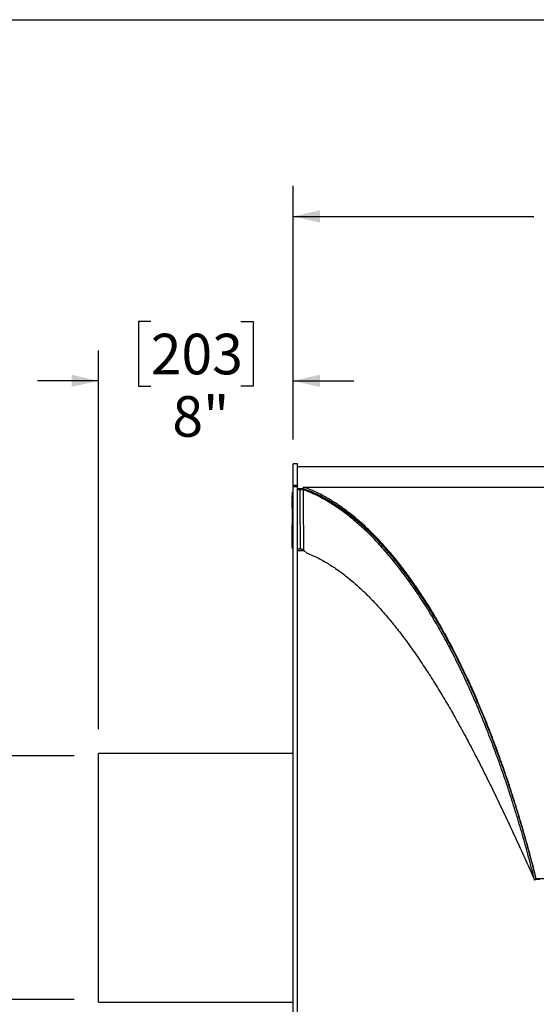
# Model space of a CAD drawing. Units: inches. Extents: x 0.5 to 10.5, y 0.5 to 7.9.
# Drawn here: x 6.5 to 7.6, y 5.9 to 7.9 of the extents above; entities that cross this region are included whole.
import ezdxf

# ---------------------------------------------------------------- set-up
doc = ezdxf.new("R2010")
doc.units = ezdxf.units.IN
doc.header["$MEASUREMENT"] = 0
doc.layers.add('FORMAT', color=7, linetype='Continuous')
doc.styles.add('SLDTEXTSTYLE0', font='TXT', dxfattribs={"width": 0.75})
doc.dimstyles.new('SLDDIMSTYLE0', dxfattribs={"dimtxt": 0.083333, "dimasz": 0.055, "dimexe": 0, "dimexo": 0.0625, "dimgap": 0.020833, "dimtad": 0, "dimtih": 1, "dimtoh": 1, "dimdec": 6, "dimlfac": 20, "dimrnd": 1e-09, "dimzin": 12, "dimdsep": 46, "dimlunit": 5, "dimtxsty": 'SLDTEXTSTYLE0', "dimsah": 1, "dimcen": 0.09, "dimadec": 0, "dimazin": 3, "dimtfac": 1, "dimtdec": 3, "dimtofl": 0, "dimtmove": 0, "dimatfit": 3, "dimfxl": 0, "dimfrac": 2, "dimtolj": 1, "dimtzin": 12, "dimarcsym": 0})
doc.dimstyles.new('SLDDIMSTYLE1', dxfattribs={"dimtxt": 0.083333, "dimasz": 0.055, "dimexe": 0, "dimexo": 0.0625, "dimgap": 0.020833, "dimtad": 0, "dimtih": 1, "dimtoh": 1, "dimdec": 3, "dimlfac": 20, "dimrnd": 1e-09, "dimzin": 12, "dimdsep": 46, "dimlunit": 5, "dimtxsty": 'SLDTEXTSTYLE0', "dimsah": 1, "dimcen": 0.09, "dimadec": 0, "dimazin": 3, "dimtfac": 1, "dimtdec": 3, "dimtofl": 0, "dimtmove": 0, "dimatfit": 3, "dimfxl": 0, "dimfrac": 2, "dimtolj": 1, "dimtzin": 12, "dimarcsym": 0})
doc.dimstyles.new('SLDDIMSTYLE2', dxfattribs={"dimtxt": 0.083333, "dimasz": 0.055, "dimexe": 0, "dimexo": 0.0625, "dimgap": 0.020833, "dimtad": 0, "dimtih": 1, "dimtoh": 1, "dimdec": 3, "dimlfac": 20, "dimrnd": 1e-09, "dimzin": 12, "dimdsep": 46, "dimlunit": 5, "dimtxsty": 'SLDTEXTSTYLE0', "dimsah": 1, "dimcen": 0.09, "dimadec": 0, "dimazin": 3, "dimtfac": 1, "dimtdec": 3, "dimtmove": 0, "dimatfit": 0, "dimfxl": 0, "dimfrac": 2, "dimtolj": 1, "dimtzin": 12, "dimarcsym": 0})

# ---------------------------------------------------------------- blocks, each defined once
blk = doc.blocks.new('_D')
at = {"layer": 'FORMAT'}
for p, q in [((7.7245, 7.5928), (7.6991, 7.5928)), ((7.6991, 7.5928), (7.6991, 7.4604)), ((7.9092, 7.5928), (7.9345, 7.5928)), ((7.9345, 7.5928), (7.9345, 7.4604)), ((7.0641, 7.0135), (7.0641, 7.5336)), ((8.5695, 7.0135), (8.5695, 7.5336)), ((7.0641, 7.4711), (7.5585, 7.4711)), ((7.6991, 7.4604), (7.7245, 7.4604)), ((7.9345, 7.4604), (7.9092, 7.4604)), ((8.5695, 7.4711), (8.0752, 7.4711))]:
    blk.add_line(p, q, dxfattribs=at)
for points in [[(7.0641, 7.4711), (7.1191, 7.4586), (7.1191, 7.4836)], [(8.5695, 7.4711), (8.5145, 7.4836), (8.5145, 7.4586)]]:
    blk.add_solid(points, dxfattribs=at)
at = {"layer": 'FORMAT', "char_height": 0.08333, "attachment_point": 1, "style": 'SLDTEXTSTYLE0'}
for s, insert in [('765', (7.7245, 7.5678)), ('30 1/8"', (7.6368, 7.4398))]:
    blk.add_mtext(s, dxfattribs=dict(at, insert=insert))
blk = doc.blocks.new('_D_1')
at = {"layer": 'FORMAT'}
for p, q in [((6.6141, 6.3635), (6.0577, 6.3635)), ((6.1202, 6.3635), (6.1202, 5.8635)), ((6.6141, 5.8635), (6.0577, 5.8635)), ((6.1202, 5.5314), (6.1202, 5.8635)), ((5.7091, 5.7962), (5.6837, 5.7962)), ((5.6837, 5.7962), (5.6837, 5.6638)), ((5.8938, 5.7962), (5.9191, 5.7962)), ((5.9191, 5.7962), (5.9191, 5.6638)), ((5.6837, 5.6638), (5.7091, 5.6638)), ((5.9191, 5.6638), (5.8938, 5.6638)), ((5.9952, 5.5314), (6.1202, 5.5314))]:
    blk.add_line(p, q, dxfattribs=at)
for points in [[(6.1202, 6.3635), (6.1077, 6.3085), (6.1327, 6.3085)], [(6.1202, 5.8635), (6.1327, 5.9185), (6.1077, 5.9185)]]:
    blk.add_solid(points, dxfattribs=at)
at = {"layer": 'FORMAT', "char_height": 0.08333, "attachment_point": 1, "style": 'SLDTEXTSTYLE0'}
for s, insert in [('254', (5.7091, 5.7712)), ('%%c', (5.6598, 5.6219)), ('10"', (5.7856, 5.6219)), ('I.D.', (5.7168, 5.4895)), ('INLET', (5.6686, 5.3571))]:
    blk.add_mtext(s, dxfattribs=dict(at, insert=insert))
blk = doc.blocks.new('_D_2')
at = {"layer": 'FORMAT'}
for p, q in [((6.7717, 7.2553), (6.7464, 7.2553)), ((6.7464, 7.2553), (6.7464, 7.1229)), ((6.9565, 7.2553), (6.9818, 7.2553)), ((6.9818, 7.2553), (6.9818, 7.1229)), ((6.6641, 6.4187), (6.6641, 7.1961)), ((7.0641, 7.0135), (7.0641, 7.1961)), ((6.6641, 7.1336), (6.5391, 7.1336)), ((6.7464, 7.1229), (6.7717, 7.1229)), ((6.9818, 7.1229), (6.9565, 7.1229)), ((7.0641, 7.1336), (7.1891, 7.1336))]:
    blk.add_line(p, q, dxfattribs=at)
for points in [[(6.6641, 7.1336), (6.6091, 7.1461), (6.6091, 7.1211)], [(7.0641, 7.1336), (7.1191, 7.1211), (7.1191, 7.1461)]]:
    blk.add_solid(points, dxfattribs=at)
at = {"layer": 'FORMAT', "char_height": 0.08333, "attachment_point": 1, "style": 'SLDTEXTSTYLE0'}
for s, insert in [('203', (6.7717, 7.2303)), ('8"', (6.8161, 7.1023))]:
    blk.add_mtext(s, dxfattribs=dict(at, insert=insert))

msp = doc.modelspace()

# ---------------------------------------------------------------- linework, layer by layer
at = {"color": 7, "linetype": 'Continuous', "lineweight": 25}
for p, q in [((7.07306826, 6.96351757), (7.06410326, 6.96351757)), ((7.06410326, 6.91869479), (7.06410326, 6.96351757)), ((7.07306826, 6.91869479), (7.07306826, 6.96351757)), ((7.77931826, 6.95726757), (7.07306826, 6.95726757)), ((7.07306826, 6.91869479), (7.06410326, 6.91869479)), ((7.06410326, 6.91869479), (7.06410326, 6.91667026)), ((7.06410326, 5.58217936), (7.06410326, 6.91667026)), ((7.06410326, 6.91667026), (7.07306826, 6.91667026)), ((7.07306826, 6.91869479), (7.07306826, 6.91667026)), ((7.07306826, 5.58217936), (7.07306826, 6.91667026)), ((7.08556826, 6.91547825), (8.54806826, 6.91547825)), ((7.08556826, 6.91177494), (7.08556826, 6.91547825)), ((7.06260826, 6.89951266), (7.06235826, 6.89951266)), ((7.06235826, 6.89806462), (7.06235826, 6.89951266)), ((7.06235826, 6.89767034), (7.06235826, 6.89806462)), ((7.06260826, 6.89767034), (7.06235826, 6.89767034)), ((7.06235826, 6.8962223), (7.06235826, 6.89767034)), ((7.06235826, 6.89548284), (7.06235826, 6.8962223)), ((7.06235826, 6.89548284), (7.06260826, 6.89548284)), ((7.06235826, 6.89465999), (7.06235826, 6.89548284)), ((7.06235826, 6.89426571), (7.06235826, 6.89465999)), ((7.06260826, 6.89426571), (7.06235826, 6.89426571)), ((7.06235826, 6.89281767), (7.06235826, 6.89426571)), ((7.06235826, 6.89207821), (7.06235826, 6.89281767)), ((7.06410326, 6.90481667), (7.06260826, 6.90481667)), ((7.06260826, 6.90447969), (7.06260826, 6.90481667)), ((7.06410326, 6.90447969), (7.06260826, 6.90447969)), ((7.06260826, 6.85994002), (7.06260826, 6.90447969)), ((7.08556826, 6.91177494), (7.07306826, 6.91177494)), ((7.07306826, 6.91177494), (7.07829889, 6.91177494)), ((7.07306826, 6.91056508), (7.07829889, 6.91056508)), ((7.07829889, 6.91177494), (7.07829889, 6.91056508)), ((7.08817187, 6.91085859), (7.08468789, 6.91039696)), ((7.08731756, 6.91108821), (7.08556826, 6.91177494)), ((7.09477629, 6.90824132), (7.09456943, 6.90824132)), ((7.06235826, 6.89207821), (7.06260826, 6.89207821)), ((7.06235826, 6.89103149), (7.06260826, 6.89103149)), ((7.06235826, 6.88977091), (7.06235826, 6.89103149)), ((7.06235826, 6.8894264), (7.06260826, 6.8894264)), ((7.06235826, 6.88783614), (7.06260826, 6.88783614)), ((7.06235826, 6.88606467), (7.06235826, 6.88783614)), ((7.06235826, 6.88606467), (7.06260826, 6.88606467)), ((7.06235826, 6.88521437), (7.06235826, 6.88606467)), ((7.06235826, 6.88471836), (7.06235826, 6.88521437)), ((7.06235826, 6.88521437), (7.06260826, 6.88521437)), ((7.06235826, 6.88471836), (7.06260826, 6.88471836)), ((7.06235826, 6.88443492), (7.06235826, 6.88471836)), ((7.06235826, 6.88443492), (7.06260826, 6.88443492)), ((7.06235826, 6.88301775), (7.06235826, 6.88443492)), ((7.06235826, 6.88169494), (7.06235826, 6.88301775)), ((7.06235826, 6.88301775), (7.06260826, 6.88301775)), ((7.06260826, 6.88169494), (7.06235826, 6.88169494)), ((7.06235826, 6.88160058), (7.06235826, 6.88169494)), ((7.06235826, 6.88160058), (7.06260826, 6.88160058)), ((7.06235826, 6.88120695), (7.06235826, 6.88160058)), ((7.06235826, 6.88120695), (7.06260826, 6.88120695)), ((7.06235826, 6.88071094), (7.06235826, 6.88120695)), ((7.06235826, 6.88071094), (7.06260826, 6.88071094)), ((7.06235826, 6.87926225), (7.06235826, 6.88071094)), ((7.06235826, 6.87926225), (7.06260826, 6.87926225)), ((7.06235826, 6.87805765), (7.06235826, 6.87926225)), ((7.06235826, 6.87805765), (7.06260826, 6.87805765)), ((7.06235826, 6.87730171), (7.06235826, 6.87805765)), ((7.06260826, 6.87730171), (7.06235826, 6.87730171)), ((7.06235826, 6.87720735), (7.06235826, 6.87730171)), ((7.06235826, 6.87720735), (7.06260826, 6.87720735)), ((7.06235826, 6.8759319), (7.06235826, 6.87720735)), ((7.06235826, 6.8759319), (7.06260826, 6.8759319)), ((7.06235826, 6.87517595), (7.06235826, 6.8759319)), ((7.06260826, 6.87517595), (7.06235826, 6.87517595)), ((7.06235826, 6.87508159), (7.06235826, 6.87517595)), ((7.06235826, 6.87380614), (7.06235826, 6.87508159)), ((7.06235826, 6.87508159), (7.06260826, 6.87508159)), ((7.06235826, 6.87380614), (7.06260826, 6.87380614)), ((7.06235826, 6.87352271), (7.06235826, 6.87380614)), ((7.06235826, 6.87352271), (7.06260826, 6.87352271)), ((7.06235826, 6.8730267), (7.06235826, 6.87352271)), ((7.06235826, 6.8730267), (7.06260826, 6.8730267)), ((7.06235826, 6.87217639), (7.06235826, 6.8730267)), ((7.06260826, 6.87130965), (7.06232701, 6.87130965)), ((7.06232701, 6.87116521), (7.06235826, 6.87116521)), ((7.06235826, 6.87104707), (7.06232701, 6.87104707)), ((7.06260826, 6.87063918), (7.06232701, 6.87063918)), ((7.06232701, 6.86828929), (7.06235826, 6.86828929)), ((7.06260826, 6.86789207), (7.06232701, 6.86789207)), ((7.06232701, 6.86764806), (7.06235826, 6.86764806)), ((7.06232701, 6.86761882), (7.06235826, 6.86761882)), ((7.06232701, 6.86750356), (7.06235826, 6.86750356)), ((7.06232701, 6.86482181), (7.06235826, 6.86482181)), ((7.06232701, 6.86421251), (7.06235826, 6.86421251)), ((7.06232701, 6.863945), (7.06235826, 6.863945)), ((7.06260826, 6.86365231), (7.06232701, 6.86365231)), ((7.06232701, 6.8633233), (7.06235826, 6.8633233)), ((7.06235826, 6.86332201), (7.06232701, 6.86332201)), ((7.06232701, 6.86292458), (7.06235826, 6.86292458)), ((7.06232701, 6.86275789), (7.06235826, 6.86275789)), ((7.06235826, 6.86196172), (7.06232701, 6.86196172)), ((7.06235826, 6.86181436), (7.06232701, 6.86181436)), ((7.06232701, 6.86176408), (7.06235826, 6.86176408)), ((7.06232701, 6.86172397), (7.06235826, 6.86172397)), ((7.06232701, 6.86127056), (7.06235826, 6.86127056)), ((7.06235826, 6.86093798), (7.06232701, 6.86093798)), ((7.06232701, 6.86075779), (7.06235826, 6.86075779)), ((7.06235826, 6.86061297), (7.06232701, 6.86061297)), ((7.06232701, 6.86058305), (7.06235826, 6.86058305)), ((7.06232701, 6.86026006), (7.06235826, 6.86026006)), ((7.06235826, 6.86025123), (7.06232701, 6.86025123)), ((7.06232701, 6.86017757), (7.06235826, 6.86017757)), ((7.06232701, 6.85936776), (7.06235826, 6.85936776)), ((7.06232701, 6.85895265), (7.06260826, 6.85895265)), ((7.06232701, 6.85886598), (7.06235826, 6.85886598)), ((7.06260826, 6.85780914), (7.06232701, 6.85780914)), ((7.06235826, 6.85742817), (7.06232701, 6.85742817)), ((7.06232701, 6.85689216), (7.06235826, 6.85689216)), ((7.06235826, 6.8567589), (7.06232701, 6.8567589)), ((7.06232701, 6.85670863), (7.06235826, 6.85670863)), ((7.06232701, 6.85633492), (7.06235826, 6.85633492)), ((7.06235826, 6.85573847), (7.06232701, 6.85573847)), ((7.06232701, 6.85475776), (7.06235826, 6.85475776)), ((7.06235826, 6.8546167), (7.06232701, 6.8546167)), ((7.06235826, 6.85394622), (7.06232701, 6.85394622)), ((7.06232701, 6.85373855), (7.06235826, 6.85373855)), ((7.06235826, 6.85356823), (7.06232701, 6.85356823)), ((7.06235826, 6.85289776), (7.06232701, 6.85289776)), ((7.06235826, 6.85221065), (7.06232701, 6.85221065)), ((7.06235826, 6.87190006), (7.06235826, 6.87217639)), ((7.06235826, 6.87217639), (7.06260826, 6.87217639)), ((7.06235826, 6.87190006), (7.06260826, 6.87190006)), ((7.06235826, 6.87190006), (7.06235826, 6.87183386)), ((7.06235826, 6.87183386), (7.06260826, 6.87183386)), ((7.06235826, 6.87183386), (7.06235826, 6.87143358)), ((7.06235826, 6.87127126), (7.06260826, 6.87127126)), ((7.06235826, 6.87078758), (7.06260826, 6.87078758)), ((7.06235826, 6.87060079), (7.06260826, 6.87060079)), ((7.06235826, 6.87011711), (7.06260826, 6.87011711)), ((7.06235826, 6.87011711), (7.06235826, 6.86984594)), ((7.06235826, 6.87004062), (7.06235826, 6.86984594)), ((7.06235826, 6.86975276), (7.06260826, 6.86975276)), ((7.06235826, 6.86975276), (7.06235826, 6.86945008)), ((7.06235826, 6.86945008), (7.06260826, 6.86945008)), ((7.06235826, 6.86923724), (7.06260826, 6.86923724)), ((7.06235826, 6.86873016), (7.06260826, 6.86873016)), ((7.06235826, 6.86873016), (7.06235826, 6.86863067)), ((7.06235826, 6.86863067), (7.06260826, 6.86863067)), ((7.06235826, 6.86863067), (7.06235826, 6.86803171)), ((7.06235826, 6.86782958), (7.06260826, 6.86782958)), ((7.06235826, 6.8672309), (7.06260826, 6.8672309)), ((7.06235826, 6.8672309), (7.06235826, 6.86712881)), ((7.06235826, 6.86712881), (7.06260826, 6.86712881)), ((7.06235826, 6.86712881), (7.06235826, 6.86670769)), ((7.06235826, 6.86670769), (7.06260826, 6.86670769)), ((7.06235826, 6.86670769), (7.06235826, 6.86660561)), ((7.06235826, 6.86660561), (7.06260826, 6.86660561)), ((7.06235826, 6.86660561), (7.06235826, 6.86634349)), ((7.06235826, 6.86634349), (7.06235826, 6.8662414)), ((7.06235826, 6.86634349), (7.06260826, 6.86634349)), ((7.06235826, 6.8662414), (7.06235826, 6.86600481)), ((7.06235826, 6.8662414), (7.06260826, 6.8662414)), ((7.06235826, 6.86600481), (7.06260826, 6.86600481)), ((7.06235826, 6.86600481), (7.06235826, 6.86589614)), ((7.06235826, 6.86589614), (7.06260826, 6.86589614)), ((7.06235826, 6.86589614), (7.06235826, 6.8654816)), ((7.06235826, 6.8654816), (7.06260826, 6.8654816)), ((7.06235826, 6.8654816), (7.06235826, 6.86537951)), ((7.06235826, 6.86537951), (7.06235826, 6.86477872)), ((7.06235826, 6.86537951), (7.06260826, 6.86537951)), ((7.06235826, 6.86477872), (7.06260826, 6.86477872)), ((7.06235826, 6.86477872), (7.06235826, 6.86441782)), ((7.06235826, 6.86441782), (7.06260826, 6.86441782)), ((7.06235826, 6.86358981), (7.06260826, 6.86358981)), ((7.06235826, 6.86276662), (7.06260826, 6.86276662)), ((7.06235826, 6.86276662), (7.06235826, 6.86266712)), ((7.06235826, 6.86266712), (7.06235826, 6.86219305)), ((7.06235826, 6.86266712), (7.06260826, 6.86266712)), ((7.06235826, 6.86219305), (7.06260826, 6.86219305)), ((7.06235826, 6.86219305), (7.06235826, 6.8619161)), ((7.06235826, 6.8619161), (7.06260826, 6.8619161)), ((7.06235826, 6.86170678), (7.06260826, 6.86170678)), ((7.06235826, 6.86011025), (7.06260826, 6.86011025)), ((7.06235826, 6.8582931), (7.06260826, 6.8582931)), ((7.06235826, 6.8582931), (7.06235826, 6.8580161)), ((7.06235826, 6.85780118), (7.06260826, 6.85780118)), ((7.06235826, 6.85774955), (7.06260826, 6.85774955)), ((7.06235826, 6.85697601), (7.06260826, 6.85697601)), ((7.06235826, 6.85697601), (7.06235826, 6.85687651)), ((7.06235826, 6.85687651), (7.06235826, 6.85640244)), ((7.06235826, 6.85687651), (7.06260826, 6.85687651)), ((7.06235826, 6.85640244), (7.06260826, 6.85640244)), ((7.06235826, 6.85640244), (7.06235826, 6.85629377)), ((7.06235826, 6.85629377), (7.06260826, 6.85629377)), ((7.06235826, 6.85629377), (7.06235826, 6.85587923)), ((7.06235826, 6.85587923), (7.06235826, 6.85577715)), ((7.06235826, 6.85587923), (7.06260826, 6.85587923)), ((7.06235826, 6.85577715), (7.06260826, 6.85577715)), ((7.06235826, 6.85577715), (7.06235826, 6.85531604)), ((7.06235826, 6.85531604), (7.06260826, 6.85531604)), ((7.06235826, 6.85531604), (7.06235826, 6.85521654)), ((7.06235826, 6.85521654), (7.06235826, 6.85474247)), ((7.06235826, 6.85521654), (7.06260826, 6.85521654)), ((7.06235826, 6.85474247), (7.06260826, 6.85474247)), ((7.06235826, 6.85474247), (7.06235826, 6.85446551)), ((7.06235826, 6.85446551), (7.06260826, 6.85446551)), ((7.06235826, 6.85425619), (7.06260826, 6.85425619)), ((7.06235826, 6.85365607), (7.06260826, 6.85365607)), ((7.06235826, 6.85365607), (7.06235826, 6.85355657)), ((7.06235826, 6.85355657), (7.06260826, 6.85355657)), ((7.06235826, 6.85355657), (7.06235826, 6.8527183)), ((7.06235826, 6.8527183), (7.06260826, 6.8527183)), ((7.06235826, 6.8527183), (7.06235826, 6.85235739)), ((7.06235826, 6.85235739), (7.06260826, 6.85235739)), ((7.06260826, 6.85200247), (7.06260826, 6.85994002)), ((7.06260826, 6.85994002), (7.06410326, 6.85994002)), ((7.06260826, 6.85170695), (7.06232701, 6.85170695)), ((7.06235826, 6.85154018), (7.06232701, 6.85154018)), ((7.06232701, 6.85150206), (7.06235826, 6.85150206)), ((7.06235826, 6.85084909), (7.06232701, 6.85084909)), ((7.06232701, 6.85069747), (7.06235826, 6.85069747)), ((7.06235826, 6.85020044), (7.06232701, 6.85020044)), ((7.06260826, 6.85007853), (7.06232701, 6.85007853)), ((7.06235826, 6.84980063), (7.06232701, 6.84980063)), ((7.06235826, 6.84961439), (7.06232701, 6.84961439)), ((7.06235826, 6.84949758), (7.06232701, 6.84949758)), ((7.06235826, 6.84919756), (7.06232701, 6.84919756)), ((7.06232701, 6.84808821), (7.06235826, 6.84808821)), ((7.06235826, 6.84799796), (7.06232701, 6.84799796)), ((7.06232701, 6.84795349), (7.06235826, 6.84795349)), ((7.06232701, 6.84783885), (7.06235826, 6.84783885)), ((7.06235826, 6.84778886), (7.06232701, 6.84778886)), ((7.06232701, 6.84754167), (7.06235826, 6.84754167)), ((7.06232701, 6.84718008), (7.06235826, 6.84718008)), ((7.06232701, 6.84704866), (7.06235826, 6.84704866)), ((7.06235826, 6.84692326), (7.06232701, 6.84692326)), ((7.06232701, 6.8464462), (7.06235826, 6.8464462)), ((7.06260826, 6.84401475), (7.06232701, 6.84401475)), ((7.06232701, 6.84385399), (7.06235826, 6.84385399)), ((7.06260826, 6.84314915), (7.06232701, 6.84314915)), ((7.06232701, 6.84277763), (7.06235826, 6.84277763)), ((7.06232701, 6.84096337), (7.06235826, 6.84096337)), ((7.06232701, 6.84007988), (7.06235826, 6.84007988)), ((7.06232701, 6.83802586), (7.06235826, 6.83802586)), ((7.06235826, 6.8516576), (7.06260826, 6.8516576)), ((7.06235826, 6.85150004), (7.06235826, 6.85127663)), ((7.06235826, 6.85091795), (7.06235826, 6.85081586)), ((7.06235826, 6.85091795), (7.06260826, 6.85091795)), ((7.06235826, 6.85081586), (7.06260826, 6.85081586)), ((7.06235826, 6.85081586), (7.06235826, 6.85016003)), ((7.06235826, 6.85003739), (7.06260826, 6.85003739)), ((7.06235826, 6.84959863), (7.06260826, 6.84959863)), ((7.06235826, 6.84959863), (7.06235826, 6.84949355)), ((7.06235826, 6.84949355), (7.06260826, 6.84949355)), ((7.06235826, 6.84949355), (7.06235826, 6.84899587)), ((7.06235826, 6.84899587), (7.06260826, 6.84899587)), ((7.06235826, 6.84899587), (7.06235826, 6.84888979)), ((7.06235826, 6.84888979), (7.06235826, 6.84851002)), ((7.06235826, 6.84888979), (7.06260826, 6.84888979)), ((7.06235826, 6.84851002), (7.06260826, 6.84851002)), ((7.06235826, 6.84851002), (7.06235826, 6.84841371)), ((7.06235826, 6.84841371), (7.06260826, 6.84841371)), ((7.06235826, 6.84841371), (7.06235826, 6.84655015)), ((7.06235826, 6.84655015), (7.06260826, 6.84655015)), ((7.06235826, 6.84655015), (7.06235826, 6.8464353)), ((7.06235826, 6.8464353), (7.06260826, 6.8464353)), ((7.06235826, 6.8464353), (7.06235826, 6.84609985)), ((7.06235826, 6.84609985), (7.06260826, 6.84609985)), ((7.06235826, 6.84609985), (7.06235826, 6.84550655)), ((7.06235826, 6.84550655), (7.06260826, 6.84550655)), ((7.06235826, 6.84541525), (7.06260826, 6.84541525)), ((7.06235826, 6.84541525), (7.06235826, 6.84511257)), ((7.06235826, 6.84511257), (7.06260826, 6.84511257)), ((7.06235826, 6.84489973), (7.06260826, 6.84489973)), ((7.06235826, 6.84395516), (7.06260826, 6.84395516)), ((7.06235826, 6.84308665), (7.06260826, 6.84308665)), ((7.06235826, 6.84290602), (7.06235826, 6.84278447)), ((7.06235826, 6.8424955), (7.06260826, 6.8424955)), ((7.06235826, 6.8424955), (7.06235826, 6.84233579)), ((7.06235826, 6.84233579), (7.06260826, 6.84233579)), ((7.06235826, 6.84233579), (7.06235826, 6.84186163)), ((7.06235826, 6.84186163), (7.06260826, 6.84186163)), ((7.06235826, 6.84186163), (7.06235826, 6.84171707)), ((7.06235826, 6.84171707), (7.06260826, 6.84171707)), ((7.06235826, 6.84171707), (7.06235826, 6.83884718)), ((7.06235826, 6.83884718), (7.06260826, 6.83884718)), ((7.06235826, 6.83884718), (7.06235826, 6.83659716)), ((7.06235826, 6.83659716), (7.06260826, 6.83659716)), ((7.06235826, 6.83580815), (7.06235826, 6.83659716)), ((7.06235826, 6.83145316), (7.06235826, 6.83580815)), ((7.06235826, 6.83580815), (7.06260826, 6.83580815)), ((7.06410326, 6.85200247), (7.06260826, 6.85200247)), ((7.06260826, 6.7928723), (7.06260826, 6.85200247)), ((7.06235826, 6.81696139), (7.06235826, 6.83145316)), ((7.06235826, 6.83145316), (7.06260826, 6.83145316)), ((7.06235826, 6.80809186), (7.06235826, 6.81696139)), ((7.06235826, 6.81696139), (7.06260826, 6.81696139)), ((7.21663316, 6.82713664), (7.21649712, 6.82713664)), ((7.22465361, 6.81940074), (7.22470599, 6.81940074)), ((7.2276055, 6.81644674), (7.22767263, 6.81644674)), ((7.23035395, 6.81369632), (7.23032817, 6.81369632)), ((7.23050521, 6.81354496), (7.23047431, 6.81354496)), ((7.06235826, 6.80809186), (7.06260826, 6.80809186)), ((7.06235826, 6.80217884), (7.06235826, 6.80809186)), ((7.06235826, 6.80217884), (7.06260826, 6.80217884)), ((7.06235826, 6.79330932), (7.06235826, 6.80217884)), ((7.06235826, 6.79330932), (7.06260826, 6.79330932)), ((7.06260826, 6.7928723), (7.06410326, 6.7928723)), ((7.06260826, 6.78864683), (7.06260826, 6.7928723)), ((7.23287301, 6.81117547), (7.23276206, 6.81117547)), ((7.23428365, 6.80976382), (7.23412502, 6.80976382)), ((7.24222674, 6.80138008), (7.24221957, 6.80138008)), ((7.06260826, 6.78864683), (7.06410326, 6.78864683)), ((7.07963297, 6.78814965), (7.07306826, 6.78814965)), ((7.0854978, 6.78607773), (7.09253658, 6.78002249)), ((7.06410326, 6.36874757), (6.66410326, 6.36874757)), ((6.66410326, 5.85828757), (6.66410326, 6.36874757)), ((7.56369326, 6.11038515), (7.56007207, 6.10947016)), ((7.56029066, 6.10884483), (7.56007207, 6.10947016)), ((7.56369326, 6.11038515), (7.56029066, 6.10884483)), ((7.56369326, 6.1118088), (8.06994326, 6.1118088)), ((7.56369326, 6.11038515), (7.56369326, 6.1118088)), ((7.56369326, 6.11038515), (7.57063166, 6.11038515)), ((6.66410326, 5.85828757), (7.06410326, 5.85828757))]:
    msp.add_line(p, q, dxfattribs=at)
at = {"color": 1, "linetype": 'Continuous', "lineweight": 25}
for p, q in [((7.08733995, 6.78449298), (7.07306826, 6.78449298)), ((7.25752681, 6.78449298), (7.25743726, 6.78449298))]:
    msp.add_line(p, q, dxfattribs=at)
at = {"color": 7, "linetype": 'Continuous', "lineweight": 25}
for points, knots in [([(7.56369326, 6.1118088), (7.5597349, 6.12721846), (7.55177166, 6.15821889), (7.53904205, 6.20382799), (7.5257611, 6.2486552), (7.51199612, 6.29222356), (7.49778317, 6.33454906), (7.4830136, 6.37594345), (7.46772237, 6.41626203), (7.45195189, 6.45538568), (7.435828, 6.49303072), (7.41934864, 6.52922331), (7.40265148, 6.56372162), (7.3856107, 6.59683907), (7.36805153, 6.62889165), (7.35144156, 6.65728355), (7.33587422, 6.68234495), (7.32164872, 6.70405664), (7.30714465, 6.72500696), (7.29256268, 6.744908), (7.27888207, 6.76250885), (7.2660998, 6.77808421), (7.25448732, 6.79153994), (7.24283755, 6.80436422), (7.23105075, 6.81668085), (7.21999005, 6.82759764), (7.20971658, 6.83721418), (7.20062172, 6.84533749), (7.19058152, 6.85387889), (7.18058658, 6.86190511), (7.17072443, 6.86935056), (7.16180438, 6.87572628), (7.15275661, 6.88183404), (7.14269907, 6.88820248), (7.13175694, 6.89460882), (7.1200726, 6.90084062), (7.10839864, 6.90643431), (7.09684092, 6.91139626), (7.08931171, 6.91412269), (7.08556826, 6.91547825)], [0, 0, 0, 0, 0.03526623236, 0.07094692912, 0.10704633393, 0.14270044657, 0.17795875014, 0.21370788916, 0.24995100193, 0.28562097236, 0.32161160985, 0.35741430601, 0.39282052881, 0.42786407672, 0.46371072412, 0.50036189201, 0.52785825901, 0.5561292659, 0.58388552622, 0.61216041617, 0.64011762068, 0.66203862355, 0.68471192107, 0.70569124879, 0.72752163464, 0.75071445636, 0.76742510992, 0.78472567199, 0.80128126757, 0.82318708432, 0.84020752322, 0.85603050902, 0.87274521041, 0.89053965926, 0.91210043998, 0.93395277156, 0.95624056907, 0.97824321886, 1, 1, 1, 1]), ([(7.07829889, 6.91177494), (7.07947257, 6.91175993), (7.0818196, 6.91172992), (7.08493397, 6.91149348), (7.08707656, 6.91118758), (7.08786588, 6.91095049), (7.08817187, 6.91085859)], [0, 0, 0, 0, 0.27429989358, 0.54852366324, 0.82498192806, 1, 1, 1, 1]), ([(7.07829889, 6.91056508), (7.07899037, 6.91056059), (7.08037662, 6.91055159), (7.08224723, 6.9105159), (7.08379252, 6.91046574), (7.08438825, 6.91041998), (7.08468789, 6.91039696)], [0, 0, 0, 0, 0.2474256567, 0.4960321879, 0.7465162992, 1, 1, 1, 1]), ([(7.07963297, 6.78814965), (7.07962649, 6.78860557), (7.07947818, 6.79903258), (7.07921039, 6.819431), (7.07886624, 6.84957697), (7.078561, 6.87995501), (7.07838626, 6.90036172), (7.07829889, 6.91056508)], [0, 0, 0, 0, 0.0111732896, 0.2555410337, 0.4999094629, 0.7499545542, 1, 1, 1, 1]), ([(7.56007207, 6.10947016), (7.55605671, 6.12505408), (7.54804618, 6.15614363), (7.53533563, 6.20151502), (7.52217373, 6.24580172), (7.50851219, 6.2889424), (7.49436787, 6.3309712), (7.47973737, 6.37189108), (7.46377408, 6.41393015), (7.44638319, 6.45683559), (7.42753768, 6.5001567), (7.40819046, 6.54157757), (7.38842928, 6.58096349), (7.36827103, 6.61832508), (7.34771662, 6.65368651), (7.32676175, 6.68706082), (7.30541002, 6.71845105), (7.28370328, 6.7477972), (7.26174368, 6.77496904), (7.23963647, 6.79986824), (7.21745518, 6.82246417), (7.19521647, 6.84279334), (7.1729454, 6.86087369), (7.15067327, 6.87673161), (7.12846325, 6.89031148), (7.10633612, 6.90181338), (7.0919179, 6.90753025), (7.08468789, 6.91039696)], [0, 0, 0, 0, 0.0359635271, 0.0717463699, 0.1074056315, 0.1429954327, 0.1785677303, 0.2141730018, 0.24986104, 0.2916670849, 0.333662332, 0.3754866598, 0.4171421824, 0.4587049384, 0.5002473732, 0.5418402043, 0.5835536208, 0.6254579731, 0.6674002691, 0.7091035835, 0.7506354867, 0.7920642895, 0.8334562682, 0.8748771322, 0.916393547, 0.9580756299, 1, 1, 1, 1]), ([(7.08468789, 6.91039696), (7.084748, 6.90001797), (7.08486823, 6.87925996), (7.08506629, 6.84816091), (7.08527608, 6.81709713), (7.08542389, 6.79641753), (7.0854978, 6.78607773)], [0, 0, 0, 0, 0.250293397, 0.5005870715, 0.750293297, 1, 1, 1, 1]), ([(7.56369326, 6.11038515), (7.5593915, 6.12705716), (7.55078797, 6.16040128), (7.53702521, 6.20917831), (7.52265207, 6.25697056), (7.50752357, 6.30393748), (7.49170069, 6.34988837), (7.47515593, 6.39482061), (7.45802318, 6.43833398), (7.44044661, 6.48008024), (7.42250629, 6.51993655), (7.40420767, 6.55797444), (7.38545849, 6.59439915), (7.36616446, 6.62937954), (7.34638321, 6.66275448), (7.32609694, 6.69451321), (7.30546319, 6.72439139), (7.28627241, 6.75000603), (7.2686656, 6.77180893), (7.25271485, 6.79027579), (7.23662664, 6.80763063), (7.22041648, 6.82384978), (7.20410687, 6.83891489), (7.18763201, 6.85288562), (7.17101318, 6.86571686), (7.15428718, 6.87736444), (7.1375774, 6.88775501), (7.12092554, 6.89683196), (7.10437642, 6.9046985), (7.09357295, 6.90880539), (7.08817187, 6.91085859)], [0, 0, 0, 0, 0.0384700873, 0.076940361, 0.1156799379, 0.1544197043, 0.1939844228, 0.233549337, 0.2733878018, 0.3132264602, 0.3522749151, 0.3913235382, 0.4306178487, 0.4699123069, 0.5099588517, 0.5500055388, 0.5903025451, 0.6305996715, 0.6607786153, 0.6909639946, 0.7211430348, 0.7515534806, 0.7819703887, 0.8123808842, 0.8435211222, 0.8746682388, 0.9058084169, 0.9372033901, 0.9686055058, 1, 1, 1, 1]), ([(7.56369326, 6.11038515), (7.55937785, 6.12710719), (7.55074326, 6.16056589), (7.53695733, 6.20939725), (7.52259718, 6.25713747), (7.50748848, 6.30404528), (7.49164656, 6.35003796), (7.4750758, 6.3950168), (7.4579593, 6.43848207), (7.44040779, 6.48017093), (7.42245223, 6.52005253), (7.40413016, 6.55812414), (7.38539632, 6.59451061), (7.36612424, 6.62945148), (7.34632231, 6.66285127), (7.32600967, 6.69463443), (7.30539489, 6.72448004), (7.28509901, 6.75157221), (7.26516831, 6.77606534), (7.2456484, 6.79813874), (7.22599452, 6.81849217), (7.20625269, 6.83709369), (7.18624937, 6.85410645), (7.1659864, 6.86943857), (7.14553035, 6.88303619), (7.12522855, 6.89465115), (7.10603748, 6.90406741), (7.09385002, 6.90862773), (7.08819583, 6.91074343)], [0, 0, 0, 0, 0.0385876668, 0.0772090276, 0.1158314203, 0.1544204953, 0.1941046475, 0.2338230281, 0.2735424768, 0.3132280866, 0.352383898, 0.3915704527, 0.4307578759, 0.4699148724, 0.5100708675, 0.5502581766, 0.5904462157, 0.630603207, 0.6674193796, 0.70427004, 0.7411326328, 0.7779840109, 0.8148007861, 0.8528326115, 0.8909032652, 0.9289857254, 0.9670540041, 1, 1, 1, 1]), ([(7.06235826, 6.87127126), (7.06235826, 6.87124676), (7.06235826, 6.87119779), (7.06235826, 6.87103655), (7.06235826, 6.87088195), (7.06235826, 6.87078758)], [0, 0, 0, 0, 0.2805363178, 0.5607876516, 1, 1, 1, 1]), ([(7.06235826, 6.87060079), (7.06235826, 6.87057629), (7.06235826, 6.87052732), (7.06235826, 6.87036607), (7.06235826, 6.87021148), (7.06235826, 6.87011711)], [0, 0, 0, 0, 0.2805363178, 0.5607876516, 1, 1, 1, 1]), ([(7.06235826, 6.86945008), (7.06235826, 6.8694199), (7.06235826, 6.86936605), (7.06235826, 6.86927657), (7.06235826, 6.86923724)], [0, 0, 0, 0, 0.5604294503, 1, 1, 1, 1]), ([(7.06235826, 6.86923724), (7.06235826, 6.86916915), (7.06235826, 6.8690601), (7.06235826, 6.86891014), (7.06235826, 6.86885382)], [0, 0, 0, 0, 0.6244266507, 1, 1, 1, 1]), ([(7.06235826, 6.86782958), (7.06235826, 6.86777427), (7.06235826, 6.86767757), (7.06235826, 6.86747842), (7.06235826, 6.86739316)], [0, 0, 0, 0, 0.5719033639, 1, 1, 1, 1]), ([(7.06235826, 6.86441782), (7.06235826, 6.8643755), (7.06235826, 6.86429328), (7.06235826, 6.86406783), (7.06235826, 6.86395843)], [0, 0, 0, 0, 0.5147279768, 1, 1, 1, 1]), ([(7.06235826, 6.86358981), (7.06235826, 6.86353118), (7.06235826, 6.86341389), (7.06235826, 6.86315868), (7.06235826, 6.8629849), (7.06235826, 6.86294244)], [0, 0, 0, 0, 0.4303319706, 0.8608223409, 1, 1, 1, 1]), ([(7.06235826, 6.8619161), (7.06235826, 6.86188591), (7.06235826, 6.86183203), (7.06235826, 6.86174503), (7.06235826, 6.86170678)], [0, 0, 0, 0, 0.5603093479, 1, 1, 1, 1]), ([(7.06235826, 6.86170678), (7.06235826, 6.86158519), (7.06235826, 6.86134098), (7.06235826, 6.86074802), (7.06235826, 6.8603522), (7.06235826, 6.86011025)], [0, 0, 0, 0, 0.2781954152, 0.5587789787, 1, 1, 1, 1]), ([(7.06235826, 6.86011025), (7.06235826, 6.85976674), (7.06235826, 6.85933659), (7.06235826, 6.85902916), (7.06235826, 6.85894182), (7.06235826, 6.85896603), (7.06235826, 6.85897271)], [0, 0, 0, 0, 0.6251470214, 0.7828283191, 0.9400891946, 1, 1, 1, 1]), ([(7.06235826, 6.85928423), (7.06235826, 6.85924118), (7.06235826, 6.85915548), (7.06235826, 6.85887564), (7.06235826, 6.85856806), (7.06235826, 6.85838476), (7.06235826, 6.8582931)], [0, 0, 0, 0, 0.2808005517, 0.5589677397, 0.779464784, 1, 1, 1, 1]), ([(7.06235826, 6.85774955), (7.06235826, 6.85769049), (7.06235826, 6.85757237), (7.06235826, 6.85731871), (7.06235826, 6.85716328), (7.06235826, 6.85714175)], [0, 0, 0, 0, 0.4627688538, 0.9255837571, 1, 1, 1, 1]), ([(7.06235826, 6.85446551), (7.06235826, 6.85443533), (7.06235826, 6.85438145), (7.06235826, 6.85429445), (7.06235826, 6.85425619)], [0, 0, 0, 0, 0.5603093479, 1, 1, 1, 1]), ([(7.06235826, 6.85425619), (7.06235826, 6.85413741), (7.06235826, 6.85397518), (7.06235826, 6.85375701), (7.06235826, 6.85369858)], [0, 0, 0, 0, 0.7321983946, 1, 1, 1, 1]), ([(7.06235826, 6.85235739), (7.06235826, 6.85231579), (7.06235826, 6.85223932), (7.06235826, 6.85202733), (7.06235826, 6.85193066)], [0, 0, 0, 0, 0.54400176544, 1, 1, 1, 1]), ([(7.06235826, 6.8516576), (7.06235826, 6.85160766), (7.06235826, 6.85150798), (7.06235826, 6.85122515), (7.06235826, 6.85105017), (7.06235826, 6.85099374)], [0, 0, 0, 0, 0.40484601103, 0.80806155073, 1, 1, 1, 1]), ([(7.06235826, 6.85003739), (7.06235826, 6.84999054), (7.06235826, 6.84992145), (7.06235826, 6.84977177), (7.06235826, 6.84972357)], [0, 0, 0, 0, 0.6780017251, 1, 1, 1, 1]), ([(7.06235826, 6.84511257), (7.06235826, 6.84508239), (7.06235826, 6.84502854), (7.06235826, 6.84493906), (7.06235826, 6.84489973)], [0, 0, 0, 0, 0.5604294503, 1, 1, 1, 1]), ([(7.06235826, 6.84489973), (7.06235826, 6.84483077), (7.06235826, 6.84469265), (7.06235826, 6.8444477), (7.06235826, 6.84430431), (7.06235826, 6.84425316)], [0, 0, 0, 0, 0.390734196, 0.7826753152, 1, 1, 1, 1]), ([(7.06235826, 6.84395516), (7.06235826, 6.84389763), (7.06235826, 6.84378607), (7.06235826, 6.84354761), (7.06235826, 6.84343212)], [0, 0, 0, 0, 0.5156785818, 1, 1, 1, 1]), ([(7.06235826, 6.84308665), (7.06235826, 6.84303243), (7.06235826, 6.8429497), (7.06235826, 6.84277646), (7.06235826, 6.84271674)], [0, 0, 0, 0, 0.6552380944, 1, 1, 1, 1]), ([(7.0854978, 6.78607773), (7.08515811, 6.78637317), (7.08448034, 6.78696265), (7.08304139, 6.78761462), (7.08140046, 6.78805634), (7.08022075, 6.78811862), (7.07963298, 6.78814965)], [0, 0, 0, 0, 0.2521470196, 0.5030945534, 0.7524251504, 1, 1, 1, 1]), ([(7.09253658, 6.78002249), (7.09996312, 6.77687174), (7.11478064, 6.77058532), (7.13591647, 6.75871069), (7.15666107, 6.74509623), (7.17709833, 6.72958149), (7.19737617, 6.71221915), (7.21757532, 6.69299179), (7.23773086, 6.67191985), (7.2577912, 6.64910192), (7.27769611, 6.62466844), (7.2974146, 6.59873478), (7.31698182, 6.57132199), (7.336433, 6.54243843), (7.35580122, 6.51208288), (7.37510868, 6.48026632), (7.39429856, 6.44713608), (7.41330434, 6.41288335), (7.43207656, 6.37769577), (7.45064738, 6.34161989), (7.46906401, 6.30467423), (7.48737866, 6.26687353), (7.50564597, 6.22824005), (7.52388008, 6.18890075), (7.54208634, 6.14904476), (7.55422151, 6.12224712), (7.56029066, 6.10884483)], [0, 0, 0, 0, 0.041809415, 0.0834187793, 0.1249044781, 0.1663460882, 0.2078264903, 0.2494315782, 0.2912512467, 0.3331810593, 0.3748645628, 0.4163781817, 0.4578132626, 0.4992606038, 0.5408123047, 0.5825637253, 0.6245270728, 0.6662779977, 0.7078285745, 0.7492758593, 0.7907159224, 0.8322456618, 0.8739646251, 0.9159509617, 0.9579645585, 1, 1, 1, 1])]:
    msp.add_open_spline(points, degree=3, knots=knots, dxfattribs=at)
at = {"layer": 'FORMAT'}
msp.add_line((0.49999711, 7.87500156), (10.49999711, 7.87500156), dxfattribs=at)

# ---------------------------------------------------------------- dimensions: what is measured, and where the dimension line sits
for base, p1, p2, dimstyle, picture, middle in [((7.06410326, 7.47105249), (8.56953326, 6.96351757), (7.06410326, 6.96351757), 'SLDDIMSTYLE0', '_D', (7.81681826, 7.47105249)), ((6.66410326, 7.13355225), (7.06410326, 6.96351757), (6.66410326, 6.36874757), 'SLDDIMSTYLE2', '_D_2', (6.86410326, 7.13355225))]:
    dim = msp.add_linear_dim(base=base, p1=p1, p2=p2, dimstyle=dimstyle, dxfattribs=at)
    dim.commit()
    dim.dimension.update_dxf_attribs({"geometry": picture, "text_midpoint": middle, "dimtype": 160})
dim = msp.add_linear_dim(base=(6.1202308, 5.86351757), p1=(6.66410326, 6.36351757), p2=(6.66410326, 5.86351757), angle=90, text='%%c<>\\PI.D.\\PINLET', dimstyle='SLDDIMSTYLE1', dxfattribs=at)
dim.commit()
dim.dimension.update_dxf_attribs({"geometry": '_D_1', "text_midpoint": (6.1202308, 5.53135351), "dimtype": 160})

doc.saveas('drawing.dxf')
